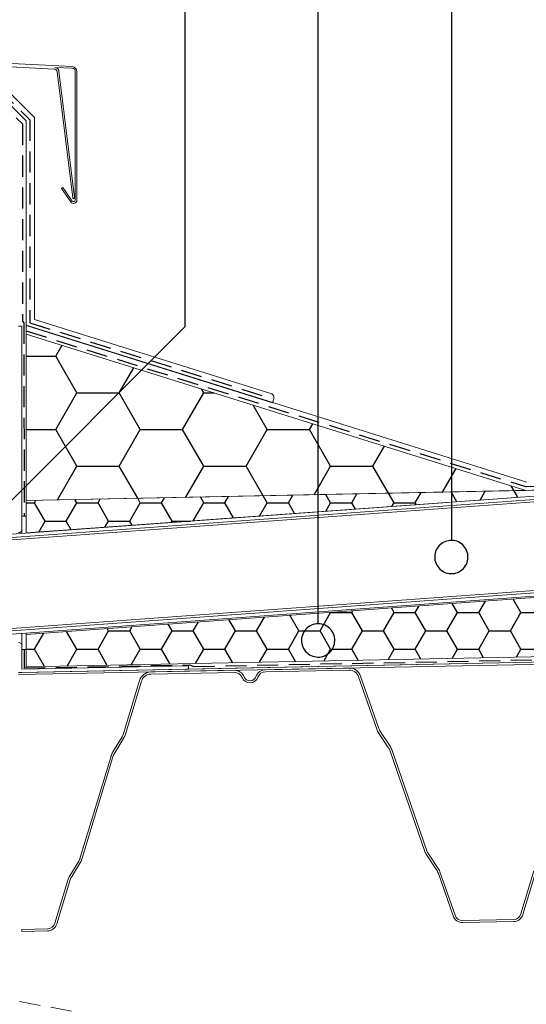
# Model space of a CAD drawing. Units: millimetres. Extents: x 180 to 1938, y 130 to 2833.
# Drawn here: x 865 to 1169, y 1870 to 2462 of the extents above; entities that cross this region are included whole.
import ezdxf

# ---------------------------------------------------------------- set-up
doc = ezdxf.new("R2010")
doc.units = ezdxf.units.MM
doc.header["$LTSCALE"] = 10
doc.linetypes.add('SLD-Durchgehend', pattern=[0])
doc.linetypes.add('SLD-Gestrichelt', pattern=[1.905, 1.27, -0.635])

# ---------------------------------------------------------------- blocks, each defined once
blk = doc.blocks.new('SW_BROKEN_VIEW_0')
at = {"color": 0, "linetype": 'SLD-Durchgehend'}
for p, q in [((571.13, 875.71), (571.13, 572.64)), ((651.13, 394.32), (651.13, 877.45)), ((731.13, 875.71), (731.13, 444.34)), ((457.59, 459.11), (571.13, 572.64)), ((493.55, 555.01), (497.36, 561.61)), ((475.79, 555.01), (493.55, 555.01)), ((506.25, 533.02), (493.55, 555.01)), ((531.65, 533.02), (540.38, 548.14)), ((493.55, 511.02), (506.25, 533.02)), ((506.25, 533.02), (531.65, 533.02)), ((544.35, 511.02), (531.65, 533.02)), ((569.75, 511.02), (582.45, 533.02)), ((582.45, 533.02), (581.07, 535.39)), ((582.45, 533.02), (588.65, 533.02)), ((620.55, 511.02), (612.08, 525.68)), ((475.79, 511.02), (493.55, 511.02)), ((506.25, 489.02), (493.55, 511.02)), ((531.65, 489.02), (544.35, 511.02)), ((544.35, 511.02), (569.75, 511.02)), ((582.45, 489.02), (569.75, 511.02)), ((607.85, 489.02), (620.55, 511.02)), ((620.55, 511.02), (645.95, 511.02)), ((645.95, 511.02), (647.92, 514.45)), ((658.65, 489.02), (645.95, 511.02)), ((684.05, 489.02), (690.94, 500.97)), ((494.54, 468.75), (506.25, 489.02)), ((506.25, 489.02), (531.65, 489.02)), ((542.79, 469.72), (531.65, 489.02)), ((571.63, 470.3), (582.45, 489.02)), ((582.45, 489.02), (607.85, 489.02)), ((618.12, 471.23), (607.85, 489.02)), ((648.73, 471.84), (658.65, 489.02)), ((658.65, 489.02), (684.05, 489.02)), ((693.44, 472.74), (684.05, 489.02)), ((725.82, 473.39), (733.96, 487.49)), ((709.45, 467.02), (712.98, 473.15)), ((734.5, 467.63), (731.1, 473.52)), ((748.48, 468.64), (751.53, 473.93)), ((768.77, 474.25), (767.12, 477.11)), ((771.07, 470.28), (768.76, 474.27)), ((480.85, 467.02), (481.7, 468.51)), ((506.25, 467.02), (505.12, 468.98)), ((518.95, 467.02), (520.25, 469.28)), ((544.35, 467.02), (542.78, 469.74)), ((557.05, 467.02), (558.8, 470.06)), ((582.45, 467.02), (580.44, 470.49)), ((595.15, 467.02), (597.34, 470.83)), ((620.55, 467.02), (618.11, 471.25)), ((633.25, 467.02), (635.89, 471.61)), ((658.65, 467.02), (655.77, 472)), ((671.35, 467.02), (674.44, 472.38)), ((696.75, 467.02), (693.43, 472.76)), ((475.79, 467.02), (480.85, 467.02)), ((487.2, 456.03), (480.85, 467.02)), ((499.9, 456.03), (506.25, 467.02)), ((506.25, 467.02), (518.95, 467.02)), ((525.3, 456.03), (518.95, 467.02)), ((538, 456.03), (544.35, 467.02)), ((544.35, 467.02), (557.05, 467.02)), ((563.4, 456.03), (557.05, 467.02)), ((576.16, 456.14), (582.45, 467.02)), ((582.45, 467.02), (595.15, 467.02)), ((600.41, 457.9), (595.15, 467.02)), ((615.93, 459.02), (620.55, 467.02)), ((620.55, 467.02), (633.25, 467.02)), ((636.98, 460.55), (633.25, 467.02)), ((655.69, 461.91), (658.65, 467.02)), ((658.65, 467.02), (671.35, 467.02)), ((673.55, 463.2), (671.35, 467.02)), ((695.46, 464.79), (696.75, 467.02)), ((696.75, 467.02), (709.45, 467.02)), ((710.12, 465.86), (709.45, 467.02)), ((483.37, 449.4), (487.2, 456.03)), ((487.2, 456.03), (499.9, 456.03)), ((502.9, 450.82), (499.9, 456.03)), ((523.14, 452.29), (525.3, 456.03)), ((525.3, 456.03), (538, 456.03)), ((539.47, 453.48), (538, 456.03)), ((562.9, 455.18), (563.4, 456.03)), ((563.4, 456.03), (574.62, 456.03)), ((727.22, 443.63), (726.28, 443.17)), ((728.2, 443.99), (727.22, 443.63)), ((729.22, 444.24), (728.2, 443.99)), ((730.25, 444.39), (729.22, 444.24)), ((731.3, 444.42), (730.25, 444.39)), ((732.34, 444.35), (731.3, 444.42)), ((733.37, 444.17), (732.34, 444.35)), ((734.38, 443.88), (733.37, 444.17)), ((735.35, 443.49), (734.38, 443.88)), ((721.67, 437.68), (721.38, 436.68)), ((722.06, 438.65), (721.67, 437.68)), ((722.55, 439.58), (722.06, 438.65)), ((723.14, 440.44), (722.55, 439.58)), ((723.81, 441.25), (723.14, 440.44)), ((724.56, 441.97), (723.81, 441.25)), ((725.39, 442.62), (724.56, 441.97)), ((726.28, 443.17), (725.39, 442.62)), ((736.28, 443), (735.35, 443.49)), ((737.14, 442.41), (736.28, 443)), ((737.95, 441.74), (737.14, 442.41)), ((738.67, 440.99), (737.95, 441.74)), ((739.32, 440.16), (738.67, 440.99)), ((739.87, 439.27), (739.32, 440.16)), ((740.33, 438.33), (739.87, 439.27)), ((740.69, 437.35), (740.33, 438.33)), ((721.2, 435.64), (721.13, 434.6)), ((721.13, 434.6), (721.16, 433.55)), ((721.16, 433.55), (721.31, 432.52)), ((721.38, 436.68), (721.2, 435.64)), ((721.31, 432.52), (721.56, 431.5)), ((740.58, 431.17), (740.87, 432.18)), ((740.94, 436.33), (740.69, 437.35)), ((740.87, 432.18), (741.05, 433.21)), ((741.09, 435.3), (740.94, 436.33)), ((741.05, 433.21), (741.12, 434.25)), ((741.12, 434.25), (741.09, 435.3)), ((721.56, 431.5), (721.92, 430.52)), ((721.92, 430.52), (722.38, 429.58)), ((722.38, 429.58), (722.93, 428.69)), ((722.93, 428.69), (723.58, 427.87)), ((723.58, 427.87), (724.31, 427.11)), ((724.31, 427.11), (725.11, 426.44)), ((725.11, 426.44), (725.98, 425.85)), ((725.98, 425.85), (726.9, 425.36)), ((735.97, 425.68), (736.86, 426.23)), ((736.86, 426.23), (737.69, 426.88)), ((737.69, 426.88), (738.44, 427.61)), ((738.44, 427.61), (739.11, 428.41)), ((739.11, 428.41), (739.7, 429.28)), ((739.7, 429.28), (740.19, 430.2)), ((740.19, 430.2), (740.58, 431.17)), ((726.9, 425.36), (727.87, 424.97)), ((727.87, 424.97), (728.88, 424.68)), ((728.88, 424.68), (729.91, 424.5)), ((729.91, 424.5), (730.95, 424.43)), ((730.95, 424.43), (732, 424.46)), ((732, 424.46), (733.03, 424.61)), ((733.03, 424.61), (734.05, 424.86)), ((734.05, 424.86), (735.03, 425.22)), ((735.03, 425.22), (735.97, 425.68)), ((772.95, 401.03), (768.23, 409.19)), ((671.35, 401.03), (672.02, 402.21)), ((696.75, 401.03), (695.1, 403.88)), ((709.45, 401.03), (711.79, 405.1)), ((734.85, 401.03), (731.67, 406.54)), ((747.55, 401.03), (751.56, 407.98)), ((601.5, 390.03), (597.58, 396.81)), ((614.2, 390.03), (619, 398.36)), ((639.6, 390.03), (634.15, 399.46)), ((652.3, 390.03), (658.65, 401.03)), ((658.65, 401.03), (658.53, 401.23)), ((658.65, 401.03), (671.35, 401.03)), ((677.7, 390.03), (671.35, 401.03)), ((690.4, 390.03), (696.75, 401.03)), ((696.75, 401.03), (709.45, 401.03)), ((715.8, 390.03), (709.45, 401.03)), ((728.5, 390.03), (734.85, 401.03)), ((734.85, 401.03), (747.55, 401.03)), ((753.9, 390.03), (747.55, 401.03)), ((766.6, 390.03), (772.95, 401.03)), ((772.95, 401.03), (785.65, 401.03)), ((525.3, 390.03), (524.45, 391.5)), ((538, 390.03), (539.47, 392.59)), ((563.4, 390.03), (561.02, 394.16)), ((576.1, 390.03), (579.24, 395.48)), ((643.14, 390.34), (642.55, 389.47)), ((643.81, 391.14), (643.14, 390.34)), ((644.56, 391.87), (643.81, 391.14)), ((645.39, 392.51), (644.56, 391.87)), ((646.28, 393.07), (645.39, 392.51)), ((647.22, 393.53), (646.28, 393.07)), ((648.2, 393.89), (647.22, 393.53)), ((649.22, 394.14), (648.2, 393.89)), ((650.25, 394.28), (649.22, 394.14)), ((651.3, 394.32), (650.25, 394.28)), ((652.34, 394.25), (651.3, 394.32)), ((653.37, 394.07), (652.34, 394.25)), ((654.38, 393.78), (653.37, 394.07)), ((655.35, 393.39), (654.38, 393.78)), ((656.28, 392.89), (655.35, 393.39)), ((657.14, 392.31), (656.28, 392.89)), ((657.95, 391.64), (657.14, 392.31)), ((658.67, 390.88), (657.95, 391.64)), ((659.32, 390.06), (658.67, 390.88)), ((480.85, 379.04), (486.45, 388.75)), ((506.25, 379.04), (500.07, 389.73)), ((518.95, 379.04), (525.3, 390.03)), ((525.3, 390.03), (538, 390.03)), ((544.35, 379.04), (538, 390.03)), ((557.05, 379.04), (563.4, 390.03)), ((563.4, 390.03), (576.1, 390.03)), ((582.45, 379.04), (576.1, 390.03)), ((595.15, 379.04), (601.5, 390.03)), ((601.5, 390.03), (614.2, 390.03)), ((620.55, 379.04), (614.2, 390.03)), ((633.25, 379.04), (639.6, 390.03)), ((639.6, 390.03), (652.3, 390.03)), ((641.2, 385.54), (641.13, 384.5)), ((641.13, 384.5), (641.16, 383.45)), ((641.38, 386.57), (641.2, 385.54)), ((641.67, 387.58), (641.38, 386.57)), ((642.06, 388.55), (641.67, 387.58)), ((642.55, 389.47), (642.06, 388.55)), ((658.65, 379.04), (652.3, 390.03)), ((659.87, 389.17), (659.32, 390.06)), ((660.33, 388.23), (659.87, 389.17)), ((660.69, 387.25), (660.33, 388.23)), ((660.94, 386.23), (660.69, 387.25)), ((661.09, 385.19), (660.94, 386.23)), ((661.12, 384.15), (661.09, 385.19)), ((671.35, 379.04), (677.7, 390.03)), ((677.7, 390.03), (690.4, 390.03)), ((696.75, 379.04), (690.4, 390.03)), ((709.45, 379.04), (715.8, 390.03)), ((715.8, 390.03), (728.5, 390.03)), ((734.85, 379.04), (728.5, 390.03)), ((747.55, 379.04), (753.9, 390.03)), ((753.9, 390.03), (766.6, 390.03)), ((772.95, 379.04), (766.6, 390.03)), ((475.78, 379.04), (480.85, 379.04)), ((486.87, 368.59), (480.85, 379.04)), ((500.37, 368.87), (506.25, 379.04)), ((506.25, 379.04), (518.95, 379.04)), ((524.54, 369.35), (518.95, 379.04)), ((538.92, 369.64), (544.35, 379.04)), ((544.35, 379.04), (557.05, 379.04)), ((562.2, 370.11), (557.05, 379.04)), ((577.47, 370.41), (582.45, 379.04)), ((582.45, 379.04), (595.15, 379.04)), ((599.86, 370.86), (595.15, 379.04)), ((616.01, 371.19), (620.55, 379.04)), ((620.55, 379.04), (633.25, 379.04)), ((637.53, 371.62), (633.25, 379.04)), ((641.16, 383.45), (641.31, 382.41)), ((641.31, 382.41), (641.56, 381.4)), ((641.56, 381.4), (641.92, 380.42)), ((641.92, 380.42), (642.38, 379.47)), ((642.38, 379.47), (642.93, 378.59)), ((642.93, 378.59), (643.58, 377.76)), ((654.56, 371.96), (658.65, 379.04)), ((658.65, 379.04), (671.35, 379.04)), ((659.11, 378.3), (659.7, 379.17)), ((659.7, 379.17), (660.19, 380.1)), ((660.19, 380.1), (660.58, 381.07)), ((660.58, 381.07), (660.87, 382.07)), ((660.87, 382.07), (661.05, 383.1)), ((661.05, 383.1), (661.12, 384.15)), ((675.19, 372.37), (671.35, 379.04)), ((693.11, 372.73), (696.75, 379.04)), ((696.75, 379.04), (709.45, 379.04)), ((712.85, 373.13), (709.45, 379.04)), ((731.65, 373.51), (734.85, 379.04)), ((734.85, 379.04), (747.55, 379.04)), ((750.52, 373.89), (747.55, 379.04)), ((770.2, 374.28), (772.95, 379.04)), ((772.95, 379.04), (785.65, 379.04)), ((643.58, 377.76), (644.31, 377.01)), ((644.31, 377.01), (645.11, 376.34)), ((645.11, 376.34), (645.98, 375.75)), ((645.98, 375.75), (646.9, 375.26)), ((646.9, 375.26), (647.87, 374.87)), ((647.87, 374.87), (648.88, 374.58)), ((648.88, 374.58), (649.91, 374.4)), ((649.91, 374.4), (650.95, 374.32)), ((650.95, 374.32), (652, 374.36)), ((652, 374.36), (653.03, 374.51)), ((653.03, 374.51), (654.05, 374.76)), ((654.05, 374.76), (655.03, 375.12)), ((655.03, 375.12), (655.97, 375.58)), ((655.97, 375.58), (656.86, 376.13)), ((656.86, 376.13), (657.69, 376.78)), ((657.69, 376.78), (658.44, 377.5)), ((658.44, 377.5), (659.11, 378.3))]:
    blk.add_line(p, q, dxfattribs=at)
at = {"color": 0, "linetype": 'SLD-Gestrichelt'}
for p, q in [((459.2, 715.91), (477.97, 697.05)), ((456.29, 711.76), (473.51, 694.54)), ((473.51, 694.54), (473.51, 576.09)), ((477.97, 697.05), (477.97, 575.13)), ((473.51, 576.09), (474.46, 575.13)), ((474.46, 575.13), (474.54, 458.87)), ((477.97, 575.13), (623.06, 529.69)), ((475.79, 570.21), (775.58, 476.78)), ((775.58, 476.78), (886.13, 480.5)), ((576.39, 368.69), (1500.03, 386.68)), ((474.54, 378.87), (474.54, 367.77)), ((474.54, 367.77), (573.94, 369.61)), ((573.94, 369.61), (576.39, 368.69))]:
    blk.add_line(p, q, dxfattribs=at)

msp = doc.modelspace()

# ---------------------------------------------------------------- linework, layer by layer
at = {"color": 7, "linetype": 'SLD-Durchgehend', "lineweight": 18}
for p, q in [((896.49, 2433.59), (542.49, 2452.14)), ((851.76, 2433.93), (885.67, 2432.15)), ((886.14, 2433.13), (896.43, 2432.59)), ((897.82, 2354.94), (888.49, 2430.94)), ((898.33, 2430.59), (898.33, 2353.44)), ((899.33, 2353.44), (899.33, 2430.59)), ((887.55, 2430.4), (896.83, 2354.82)), ((873.83, 2403.06), (853.27, 2423.63)), ((868.83, 2400.99), (851.19, 2418.63)), ((851.19, 2418.63), (868.83, 2400.99)), ((873.83, 2281.68), (873.83, 2403.06)), ((868.83, 2163.49), (868.83, 2400.99)), ((868.83, 2400.99), (868.83, 2278)), ((890.78, 2361.06), (889.96, 2360.48)), ((889.96, 2360.48), (895.69, 2352.29)), ((896.51, 2352.86), (890.78, 2361.06)), ((864.33, 2277.69), (866.33, 2277.69)), ((866.33, 2163.49), (866.33, 2277.69)), ((866.33, 2155.69), (866.33, 2277.69)), ((868.83, 2278.21), (868.83, 2272.97)), ((1169.55, 2184.03), (868.83, 2278.21)), ((868.83, 2278), (1016.75, 2231.68)), ((1015.85, 2237.2), (873.83, 2281.68)), ((1168.83, 2179.01), (868.83, 2272.99)), ((868.83, 2272.99), (868.83, 2172.99)), ((868.83, 2272.97), (1168.83, 2179.01)), ((1016.75, 2231.68), (1017.49, 2234.06)), ((1893.08, 2093.55), (868.83, 2072.99))]:
    msp.add_line(p, q, dxfattribs=at)
at = {"color": 18, "linetype": 'SLD-Durchgehend', "lineweight": 18, "true_color": 0x000000}
for p, q in [((1279.2, 2183.25), (511.8, 2127.57)), ((511.94, 2125.57), (1279.24, 2181.25)), ((1279.27, 2179.74), (519.03, 2124.58)), ((1241.09, 2180.48), (868.83, 2173.01)), ((868.83, 2153.47), (1241.09, 2180.48)), ((868.83, 2172.99), (1168.83, 2179.01)), ((1168.83, 2179.01), (1279.26, 2181.23)), ((868.83, 2173.01), (868.83, 2153.47)), ((866.33, 2163.49), (868.83, 2163.49)), ((868.83, 2153.47), (868.83, 2163.49)), ((866.33, 2155.69), (866.33, 2153.29)), ((515.89, 2071.22), (1321.64, 2129.68)), ((1350.28, 2130.25), (515.99, 2069.72)), ((516.14, 2067.72), (1347.33, 2128.03)), ((1345.34, 2127.16), (868.82, 2092.59)), ((866.33, 2093.13), (866.33, 2085.69)), ((868.82, 2092.59), (868.82, 2072.99)), ((868.83, 2092.59), (868.83, 2093.32)), ((866.33, 2071.69), (866.33, 2085.69)), ((866.33, 2071.69), (866.33, 2083.49)), ((868.83, 2083.49), (866.33, 2083.49)), ((868.82, 2072.99), (1504.2, 2085.74)), ((868.83, 2072.99), (868.83, 2083.49)), ((864.33, 2068.4), (1345.51, 2078.06)), ((1345.48, 2079.31), (865.58, 2069.67)), ((1345.48, 2079.31), (966.33, 2071.7)), ((866.33, 2071.69), (966.33, 2073.7)), ((966.33, 2071.7), (866.33, 2069.69)), ((993.77, 2071), (943.72, 2069.99)), ((966.33, 2073.7), (966.33, 2071.7)), ((1062.69, 2072.38), (1012.64, 2071.38)), ((1012.67, 2070.13), (1062.72, 2071.13)), ((864.33, 2069.69), (866.33, 2069.69)), ((865.58, 2069.67), (864.33, 2069.67)), ((866.33, 2069.69), (865.58, 2069.67)), ((936.92, 2064.84), (927.3, 2033)), ((928.5, 2032.64), (938.12, 2064.48)), ((943.74, 2068.74), (993.79, 2069.75)), ((1068.51, 2067.1), (1079.4, 2035.67)), ((1080.58, 2036.08), (1069.69, 2067.51)), ((926.4, 2030.98), (920.94, 2022.02)), ((922.01, 2021.37), (927.47, 2030.34)), ((1080.52, 2033.41), (1086.33, 2024.67)), ((1087.38, 2025.36), (1081.56, 2034.1)), ((1109.49, 1962.64), (1088.64, 2022.82)), ((919.79, 2019.43), (901.36, 1958.47)), ((902.56, 1958.1), (920.98, 2019.07)), ((1087.46, 2022.41), (1108.31, 1962.23)), ((1109.43, 1959.97), (1115.25, 1951.23)), ((1116.29, 1951.93), (1110.48, 1960.67)), ((900.46, 1956.45), (895, 1947.48)), ((896.07, 1946.84), (901.53, 1955.8)), ((1116.37, 1948.97), (1125.19, 1923.5)), ((1126.38, 1923.91), (1117.55, 1949.38)), ((1173.79, 1950.51), (1165.99, 1924.71)), ((1167.19, 1924.35), (1174.99, 1950.15)), ((893.85, 1944.89), (886.05, 1919.09)), ((887.24, 1918.73), (895.04, 1944.53)), ((1161.54, 1921.33), (1130.96, 1920.72)), ((1130.98, 1919.47), (1161.56, 1920.08)), ((881.59, 1915.71), (866.3, 1915.41)), ((866.3, 1915.41), (866.33, 1914.16)), ((866.33, 1914.16), (881.62, 1914.47))]:
    msp.add_line(p, q, dxfattribs=at)
at = {"color": 18, "linetype": 'SLD-Gestrichelt', "lineweight": 18, "true_color": 0x000000}
msp.add_line((896.08, 1866.34), (785.34, 1886.34), dxfattribs=at)
at = {"color": 7, "linetype": 'SLD-Durchgehend', "lineweight": 18}
for centre, radius, start, end in [((885.56, 2430.15), 2, 7.0015, 87.00087), ((886.01, 2430.63), 2.5, 6.99881, 87.00113), ((896.33, 2430.59), 2, 0.00029, 86.99691), ((896.33, 2430.59), 3, 0.00091, 86.99759), ((897.33, 2354.88), 0.5, 186.99773, 6.99815), ((897.33, 2353.44), 2, 214.99875, 0.00112), ((897.33, 2353.44), 1, 214.9987, 0.00131), ((1015.11, 2234.81), 2.5, 342.60981, 72.61056)]:
    msp.add_arc(centre, radius, start, end, dxfattribs=at)
at = {"color": 18, "linetype": 'SLD-Durchgehend', "lineweight": 18, "true_color": 0x000000}
for centre, radius, start, end in [((864.33, 2155.69), 2, 270.00067, 359.99848), ((864.33, 2085.69), 2, 359.99981, 89.99933), ((943.86, 2062.74), 7.25, 91.15017, 163.18163), ((993.89, 2064.7), 6.3, 22.05141, 91.15013), ((1012.77, 2065.08), 6.3, 91.14996, 160.24839), ((1012.77, 2065.08), 5.05, 91.14893, 160.24949), ((1062.84, 2065.13), 7.25, 19.11692, 91.15113), ((1062.84, 2065.13), 6, 19.11735, 91.15086), ((943.86, 2062.74), 6, 91.1506, 163.1815), ((993.89, 2064.7), 5.05, 22.05092, 91.15007), ((1003.26, 2068.49), 5.05, 202.05142, 340.24883), ((1003.26, 2068.49), 3.8, 202.05114, 340.24861), ((1088.85, 2038.94), 10, 199.11771, 213.62068), ((1088.85, 2038.95), 8.75, 199.1194, 213.61988), ((918.92, 2035.53), 8.75, 328.67908, 343.18096), ((918.93, 2035.53), 10, 328.67756, 343.18375), ((1078.01, 2019.13), 10, 19.11935, 33.62023), ((1078.01, 2019.13), 11.25, 19.11799, 33.62102), ((930.55, 2016.17), 11.25, 148.67867, 163.18263), ((930.55, 2016.17), 10, 148.67795, 163.18225), ((892.98, 1961), 8.75, 328.67864, 343.18266), ((892.98, 1961), 10, 328.67975, 343.18155), ((1117.76, 1965.51), 10, 199.11947, 213.62019), ((1117.76, 1965.51), 8.75, 199.11671, 213.62249), ((1106.92, 1945.7), 11.25, 19.1174, 33.62269), ((904.61, 1941.64), 11.25, 148.67867, 163.18263), ((904.61, 1941.64), 10, 148.67975, 163.18155), ((1106.92, 1945.7), 10, 19.11788, 33.62062), ((1130.86, 1925.47), 6, 199.11734, 271.15088), ((1130.86, 1925.47), 4.75, 199.11802, 271.15045), ((1161.44, 1926.08), 4.75, 271.14965, 343.18208), ((1161.44, 1926.08), 6, 271.15057, 343.18157), ((881.5, 1920.46), 4.75, 271.14953, 343.18224), ((881.5, 1920.46), 6, 271.15048, 343.18176)]:
    msp.add_arc(centre, radius, start, end, dxfattribs=at)

# ---------------------------------------------------------------- block references
at = {"color": 7, "linetype": 'Continuous'}
msp.add_blockref('SW_BROKEN_VIEW_0', (393.04, 1704.62), dxfattribs=at)

doc.saveas('drawing.dxf')
